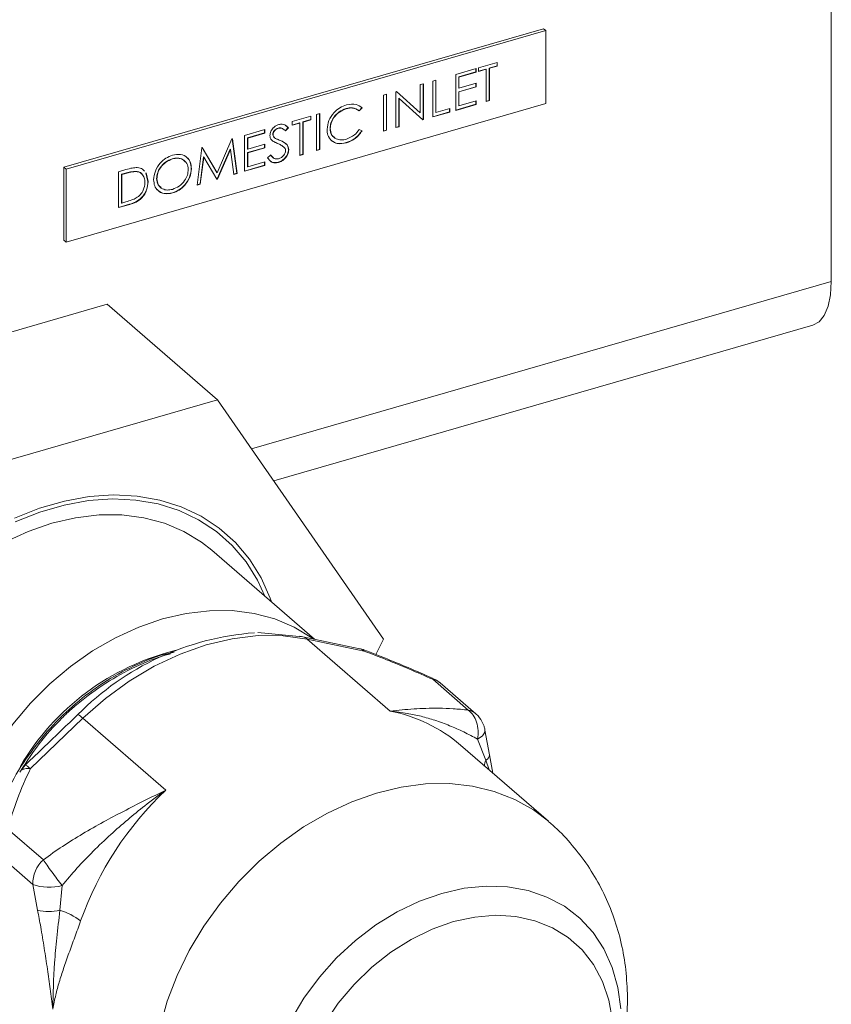
# Model space of a CAD drawing. Extents: x 19.1 to 29.8, y 0.6 to 8.7.
# Drawn here: x 26.3 to 26.4, y 4.8 to 4.9 of the extents above; entities that cross this region are included whole.
import ezdxf

# ---------------------------------------------------------------- set-up
doc = ezdxf.new("R2010")
doc.units = 0
doc.header["$MEASUREMENT"] = 0
doc.layers.get('0').update_dxf_attribs({"linetype": 'CONTINUOUS'})
doc.layers.add('D7', color=7, linetype='CONTINUOUS')

# ---------------------------------------------------------------- blocks, each defined once
blk = doc.blocks.new('A$C50DB2F85')
at = {"color": 7, "linetype": 'Continuous', "lineweight": 15}
for p, q in [((6.361271951463369, 3.299453194324646), (6.361271951463369, 3.237133653050164)), ((6.332508985804115, 3.262387299592342), (6.284570631145886, 3.248549048588116)), ((6.332726899721866, 3.262198580603731), (6.284788545063623, 3.248360329599508)), ((6.332726899721866, 3.262198580603731), (6.332508985804115, 3.262387299592342)), ((6.332726899721866, 3.254911987012471), (6.332726899721866, 3.262198580603731)), ((6.32373848025583, 3.257830260889944), (6.325766705835807, 3.258415639189235)), ((6.325744467601002, 3.258409328307462), (6.325744467601002, 3.258066144581576)), ((6.325766705835807, 3.258415639189235), (6.325766705835807, 3.258046885705292)), ((6.326758528432496, 3.258358878728594), (6.325997172856137, 3.258139094305112)), ((6.325997272382697, 3.25848219801819), (6.327887162111256, 3.259027762189954)), ((6.325997272382697, 3.258113444534248), (6.325997272382697, 3.25848219801819)), ((6.326780766667316, 3.258339619852312), (6.325997272382697, 3.258113444534248)), ((6.326758528432496, 3.258358878728594), (6.326780766667316, 3.258339619852312)), ((6.326780766667316, 3.255113015618471), (6.326780766667316, 3.258339619852312)), ((6.32786502779344, 3.258678177587545), (6.327081353519322, 3.258451950310985)), ((6.327081353519322, 3.258451950310985), (6.327081353519322, 3.255225346077144)), ((6.327081353519322, 3.258451950310985), (6.327103487837153, 3.258432781429453)), ((6.327887162111256, 3.258659008706011), (6.327103487837153, 3.258432781429453)), ((6.327103487837153, 3.258432781429453), (6.327103487837153, 3.255206177195613)), ((6.32786502779344, 3.259021361313432), (6.32786502779344, 3.258678177587545)), ((6.32786502779344, 3.258678177587545), (6.327887162111256, 3.258659008706011)), ((6.327887162111256, 3.259027762189954), (6.327887162111256, 3.258659008706011)), ((6.321433714734471, 3.257164932392858), (6.321756435904309, 3.257258093969997)), ((6.321433714734471, 3.253569574675073), (6.321433714734471, 3.257164932392858)), ((6.321734301586478, 3.257251693093477), (6.321734301586478, 3.254050658617689)), ((6.321756435904309, 3.257258093969997), (6.321756435904309, 3.254031489736156)), ((6.32373848025583, 3.254234903172162), (6.32373848025583, 3.257830260889944)), ((6.325744467601002, 3.258066144581576), (6.324039067107837, 3.257573837864673)), ((6.324039067107837, 3.257573837864673), (6.324039067107837, 3.256467566163502)), ((6.324039067107837, 3.257573837864673), (6.324061201425668, 3.257554668983141)), ((6.325766705835807, 3.258046885705292), (6.324061201425668, 3.257554668983141)), ((6.324061201425668, 3.257554668983141), (6.324061201425668, 3.256448397281971)), ((6.325744467601002, 3.258066144581576), (6.325766705835807, 3.258046885705292)), ((6.317746269889785, 3.256100458756008), (6.317813945941015, 3.256119995149207)), ((6.317813230373464, 3.256119777333299), (6.320167133027756, 3.253995099118034)), ((6.317813945941015, 3.256119995149207), (6.320189267345587, 3.253975930236501)), ((6.320189267345587, 3.256805691375374), (6.320511808525925, 3.25689880099402)), ((6.320189267345587, 3.253975930236501), (6.320189267345587, 3.256805691375374)), ((6.320489674208094, 3.256892400117501), (6.320489674208094, 3.253322612157768)), ((6.320511808525925, 3.25689880099402), (6.320511808525925, 3.253303443276239)), ((6.325744467601002, 3.256591119396462), (6.324039067107837, 3.25609881267956)), ((6.324039067107837, 3.256467566163502), (6.324061201425668, 3.256448397281971)), ((6.324061201425668, 3.256448397281971), (6.325766705835807, 3.256940614004121)), ((6.325766705835807, 3.25657186052018), (6.324061201425668, 3.256079643798029)), ((6.325744467601002, 3.256934303122351), (6.325744467601002, 3.256591119396462)), ((6.325744467601002, 3.256591119396462), (6.325766705835807, 3.25657186052018)), ((6.325766705835807, 3.256940614004121), (6.325766705835807, 3.25657186052018)), ((6.316501642511401, 3.255741165780033), (6.316824363681253, 3.255834327357173)), ((6.316501642511401, 3.25214580806225), (6.316501642511401, 3.255741165780033)), ((6.316802229363422, 3.255827926480653), (6.316802229363422, 3.252258138520921)), ((6.316824363681253, 3.255834327357173), (6.316824363681253, 3.252238969639389)), ((6.317746269889785, 3.252505101038225), (6.317746269889785, 3.256100458756008)), ((6.318046676752321, 3.255440649806009), (6.318046676752321, 3.252617379538404)), ((6.318046676752321, 3.255440649806009), (6.318068811070138, 3.255421480924475)), ((6.318068811070138, 3.255421480924475), (6.318068811070138, 3.252598210656871)), ((6.320438372810759, 3.253282244211277), (6.318068811070138, 3.255421480924475)), ((6.324039067107837, 3.25609881267956), (6.324039067107837, 3.254715987114776)), ((6.324039067107837, 3.25609881267956), (6.324061201425668, 3.256079643798029)), ((6.324061201425668, 3.256079643798029), (6.324061201425668, 3.254696818233245)), ((6.324061201425668, 3.254696818233245), (6.325766705835807, 3.255189034955394)), ((6.325744467601002, 3.255182724073621), (6.325744467601002, 3.254839540347732)), ((6.325766705835807, 3.255189034955394), (6.325766705835807, 3.254820281471452)), ((6.327103487837153, 3.255206177195613), (6.326780766667316, 3.255113015618471)), ((6.327081353519322, 3.255225346077144), (6.326780771057731, 3.25513857539459)), ((6.327081353519322, 3.255225346077144), (6.327103487837153, 3.255206177195613)), ((6.284788545063623, 3.241073736008244), (6.332726899721866, 3.254911987012471)), ((6.312770464609148, 3.254413060892653), (6.312792598926979, 3.254393892011124)), ((6.314359231907634, 3.25448853461326), (6.314076828385328, 3.254190945595496)), ((6.314381366225451, 3.254469365731727), (6.314098962703159, 3.254171776713963)), ((6.314359231907634, 3.25448853461326), (6.314381366225451, 3.254469365731727)), ((6.321756435904309, 3.254031489736156), (6.323139295217121, 3.254430686834408)), ((6.323117160899304, 3.254424285957886), (6.323117160899304, 3.254081102231997)), ((6.323139295217121, 3.254430686834408), (6.323139295217121, 3.254061933350466)), ((6.325766705835807, 3.254820281471452), (6.32373848025583, 3.254234903172162)), ((6.325744467601002, 3.254839540347732), (6.323738484646245, 3.254260462948277)), ((6.324039067107837, 3.254715987114776), (6.324061201425668, 3.254696818233245)), ((6.325744467601002, 3.254839540347732), (6.325766705835807, 3.254820281471452)), ((6.307374915038427, 3.25310650649836), (6.309264804766986, 3.253652070670122)), ((6.309242670449155, 3.253302486067711), (6.308459176164551, 3.253076310749647)), ((6.309264804766986, 3.253283317186178), (6.308481310482382, 3.253057141868115)), ((6.309242670449155, 3.2536456697936), (6.309242670449155, 3.253302486067711)), ((6.309242670449155, 3.253302486067711), (6.309264804766986, 3.253283317186178)), ((6.309264804766986, 3.253652070670122), (6.309264804766986, 3.253283317186178)), ((6.309818092483713, 3.253811791076218), (6.310140633664066, 3.253904900694866)), ((6.309818092483713, 3.250216433358433), (6.309818092483713, 3.253811791076218)), ((6.31011849934622, 3.253898499818342), (6.31011849934622, 3.250328711858613)), ((6.310140633664066, 3.253904900694866), (6.310140633664066, 3.250309542977081)), ((6.320167133027756, 3.253995099118034), (6.320189267345587, 3.253975930236501)), ((6.320489674208094, 3.253322612157768), (6.320416958450924, 3.25330162092678)), ((6.320511808525925, 3.253303443276239), (6.320438372810759, 3.253282244211277)), ((6.320489674208094, 3.253322612157768), (6.320511808525925, 3.253303443276239)), ((6.323139295217121, 3.254061933350466), (6.321433714734471, 3.253569574675073)), ((6.323117160899304, 3.254081102231997), (6.321433719124887, 3.25359513445119)), ((6.321734301586478, 3.254050658617689), (6.321756435904309, 3.254031489736156)), ((6.323117160899304, 3.254081102231997), (6.323139295217121, 3.254061933350466)), ((6.30262722813379, 3.251736087335147), (6.304655349796779, 3.252321555629188)), ((6.304633215478962, 3.252315154752666), (6.304633215478962, 3.251971971026777)), ((6.304655349796779, 3.252321555629188), (6.304655349796779, 3.251952802145245)), ((6.305990156304066, 3.25245587447309), (6.306012394538886, 3.252436615596808)), ((6.306984162228776, 3.252502863268163), (6.306692295335598, 3.25219761144825)), ((6.307006296546607, 3.252483694386631), (6.306714533570418, 3.25217835257197)), ((6.306729553161677, 3.252714092348097), (6.306984162228776, 3.252502863268163)), ((6.306984162228776, 3.252502863268163), (6.307006296546607, 3.252483694386631)), ((6.307374915038427, 3.252737753014416), (6.307374915038427, 3.25310650649836)), ((6.308158589312544, 3.252963980290974), (6.307374915038427, 3.252737753014416)), ((6.308136454994713, 3.252983149172507), (6.307375099418341, 3.252763364749025)), ((6.308136454994713, 3.252983149172507), (6.308158589312544, 3.252963980290974)), ((6.308158589312544, 3.249737376057133), (6.308158589312544, 3.252963980290974)), ((6.308459176164551, 3.253076310749647), (6.308459176164551, 3.249849706515806)), ((6.308459176164551, 3.253076310749647), (6.308481310482382, 3.253057141868115)), ((6.308481310482382, 3.253057141868115), (6.308481310482382, 3.249830537634273)), ((6.31117863748921, 3.252428826448658), (6.311200771807027, 3.252409657567125)), ((6.314098962703159, 3.252327998044906), (6.314381366225451, 3.252195614650737)), ((6.316824363681253, 3.252238969639389), (6.316501642511401, 3.25214580806225)), ((6.316802229363422, 3.252258138520921), (6.31650164690183, 3.252171367838366)), ((6.316802229363422, 3.252258138520921), (6.316824363681253, 3.252238969639389)), ((6.318068811070138, 3.252598210656871), (6.317746269889785, 3.252505101038225)), ((6.318046676752321, 3.252617379538404), (6.317746274280214, 3.252530660814341)), ((6.318046676752321, 3.252617379538404), (6.318068811070138, 3.252598210656871)), ((6.299884548163906, 3.247994304704805), (6.301365321763601, 3.251371806343887)), ((6.301365321763601, 3.251371806343887), (6.301412119033063, 3.251385315551951)), ((6.301393404515711, 3.251379901886787), (6.301867496853323, 3.24794697259643)), ((6.301412119033063, 3.251385315551951), (6.301889631171154, 3.247927803714899)), ((6.30262722813379, 3.248140729617362), (6.30262722813379, 3.251736087335147)), ((6.304633215478962, 3.251971971026777), (6.302927634996312, 3.251479612351384)), ((6.302927634996312, 3.251479612351384), (6.302927634996312, 3.250373340650213)), ((6.302927634996312, 3.251479612351384), (6.302949769314129, 3.251460443469852)), ((6.304655349796779, 3.251952802145245), (6.302949769314129, 3.251460443469852)), ((6.302949769314129, 3.251460443469852), (6.302949769314129, 3.250354171768682)), ((6.304633215478962, 3.251971971026777), (6.304655349796779, 3.251952802145245)), ((6.305462967064546, 3.251848505857422), (6.305485205299366, 3.251829246981139)), ((6.305610376464234, 3.251519857194645), (6.305638018382258, 3.251495918591416)), ((6.29787946515663, 3.24677016850091), (6.298354097462752, 3.250502540763546)), ((6.298354097462752, 3.250502540763546), (6.298400174774219, 3.250515842137639)), ((6.298390999700249, 3.25051318227258), (6.299862413846075, 3.248013473586338)), ((6.298400174774219, 3.250515842137639), (6.299884548163906, 3.247994304704805)), ((6.301199195847392, 3.250341096014474), (6.29990129157763, 3.247379378023827)), ((6.301221330165223, 3.25032192713294), (6.299923425895461, 3.247360209142294)), ((6.301199195847392, 3.250341096014474), (6.301221330165223, 3.25032192713294)), ((6.301565650074824, 3.247834278428312), (6.301221330165223, 3.25032192713294)), ((6.304633215478962, 3.250496945841665), (6.302927634996312, 3.250004587166271)), ((6.302927634996312, 3.250373340650213), (6.302949769314129, 3.250354171768682)), ((6.302949769314129, 3.250354171768682), (6.304655349796779, 3.250846530444075)), ((6.304655349796779, 3.250477776960131), (6.302949769314129, 3.249985418284738)), ((6.304633215478962, 3.250840129567554), (6.304633215478962, 3.250496945841665)), ((6.304633215478962, 3.250496945841665), (6.304655349796779, 3.250477776960131)), ((6.304655349796779, 3.250846530444075), (6.304655349796779, 3.250477776960131)), ((6.305930399790743, 3.250931909667465), (6.305952638025563, 3.250912650791183)), ((6.307030239540257, 3.25031804289844), (6.307052373858088, 3.250298874016907)), ((6.310140633664066, 3.250309542977081), (6.309818092483713, 3.250216433358433)), ((6.31011849934622, 3.250328711858613), (6.309818096874142, 3.250241993134551)), ((6.31011849934622, 3.250328711858613), (6.310140633664066, 3.250309542977081)), ((6.312794943180879, 3.251009146271827), (6.31281707749871, 3.250989977390296)), ((6.295407133803099, 3.249400819028202), (6.29542926812093, 3.249381650146671)), ((6.298525631844729, 3.249575064230087), (6.298182211882622, 3.246883122461495)), ((6.29854776616256, 3.249555895348554), (6.298204346200453, 3.246863953579962)), ((6.298525631844729, 3.249575064230087), (6.29854776616256, 3.249555895348554)), ((6.299850710138291, 3.247339217911306), (6.29854776616256, 3.249555895348554)), ((6.302927634996312, 3.250004587166271), (6.302927634996312, 3.248621761601487)), ((6.302927634996312, 3.250004587166271), (6.302949769314129, 3.249985418284738)), ((6.302949769314129, 3.249985418284738), (6.302949769314129, 3.248602592719956)), ((6.30493181366565, 3.249499573187657), (6.305235815927706, 3.249769547949566)), ((6.305213681609874, 3.249788716831099), (6.305521823630375, 3.249500648018837)), ((6.308481310482382, 3.249830537634273), (6.308158589312544, 3.249737376057133)), ((6.308459176164551, 3.249849706515806), (6.308158593702959, 3.24976293583325)), ((6.308459176164551, 3.249849706515806), (6.308481310482382, 3.249830537634273)), ((6.284788545063623, 3.248360329599508), (6.284570631145886, 3.248549048588116)), ((6.284570631145886, 3.248549048588116), (6.284570631145886, 3.241262454996854)), ((6.284788545063623, 3.248360329599508), (6.284788545063623, 3.241073736008244)), ((6.290043442373506, 3.248103461287088), (6.290769340018787, 3.248313009887537)), ((6.292441446845249, 3.248340579606446), (6.292600377571933, 3.248175376271637)), ((6.297304223111585, 3.248428787709716), (6.297326357429416, 3.248409618828185)), ((6.304655349796779, 3.248726197911403), (6.30262722813379, 3.248140729617362)), ((6.304633215478962, 3.248745366792936), (6.302627232524205, 3.24816628939348)), ((6.302927634996312, 3.248621761601487), (6.302949769314129, 3.248602592719956)), ((6.302949769314129, 3.248602592719956), (6.304655349796779, 3.249094951395347)), ((6.304633215478962, 3.249088550518825), (6.304633215478962, 3.248745366792936)), ((6.304633215478962, 3.248745366792936), (6.304655349796779, 3.248726197911403)), ((6.304655349796779, 3.249094951395347), (6.304655349796779, 3.248726197911403)), ((6.306003115547927, 3.24904863450874), (6.306025353782733, 3.249029375632458)), ((6.290043442373506, 3.244508103569303), (6.290043442373506, 3.248103461287088)), ((6.290596734480662, 3.247919987985358), (6.290344029225526, 3.247847038261818)), ((6.290344029225526, 3.247847038261818), (6.290344029225526, 3.24498918751192)), ((6.290344029225526, 3.247847038261818), (6.290366163543357, 3.247827869380285)), ((6.290618868798479, 3.247900819103823), (6.290366163543357, 3.247827869380285)), ((6.290366163543357, 3.247827869380285), (6.290366163543357, 3.244970018630387)), ((6.290596734480662, 3.247919987985358), (6.290618868798479, 3.247900819103823)), ((6.291701510019127, 3.248138070096389), (6.291723644336958, 3.248118901214858)), ((6.292771187605499, 3.247997853116263), (6.292971335927238, 3.247131171150433)), ((6.292793321923316, 3.247978684234732), (6.292993470245069, 3.247112002268898)), ((6.293847164824303, 3.247414970618167), (6.29386929914212, 3.247395801736634)), ((6.29990129157763, 3.247379378023827), (6.299837935274343, 3.24736108863445)), ((6.299923425895461, 3.247360209142294), (6.299850710138291, 3.247339217911306)), ((6.299862413846075, 3.248013473586338), (6.299884548163906, 3.247994304704805)), ((6.29990129157763, 3.247379378023827), (6.299923425895461, 3.247360209142294)), ((6.301867496853323, 3.24794697259643), (6.301562234664789, 3.247858850993068)), ((6.301889631171154, 3.247927803714899), (6.301565650074824, 3.247834278428312)), ((6.301867496853323, 3.24794697259643), (6.301889631171154, 3.247927803714899)), ((6.292971335927238, 3.247131171150433), (6.292993470245069, 3.247112002268898)), ((6.298204346200453, 3.246863953579962), (6.29787946515663, 3.24677016850091)), ((6.298182211882622, 3.246883122461495), (6.297882889347523, 3.246796715488386)), ((6.298182211882622, 3.246883122461495), (6.298204346200453, 3.246863953579962)), ((6.29542009304696, 3.245993579063854), (6.295442227364777, 3.245974410182321)), ((6.291157577365869, 3.244829726638181), (6.290043442373506, 3.244508103569303)), ((6.291135443048052, 3.244848895519714), (6.290043446763935, 3.244533663345421)), ((6.290344029225526, 3.24498918751192), (6.290366163543357, 3.244970018630387)), ((6.290366163543357, 3.244970018630387), (6.290778699472671, 3.245089107495308)), ((6.291135443048052, 3.244848895519714), (6.291157577365869, 3.244829726638181)), ((6.284788545063623, 3.241073736008244), (6.284570631145886, 3.241262454996854)), ((6.361271951463369, 3.237133653050164), (6.303330140487592, 3.220407652947057)), ((6.255776122083407, 3.2252966940348), (6.288901597121654, 3.234858955013991)), ((6.288901597121654, 3.234858955013991), (6.299943220300694, 3.225296421007958)), ((6.305552099808541, 3.217200721897243), (6.359423448287988, 3.232751680691359)), ((6.266817745262433, 3.215734160028764), (6.299943220300694, 3.225296421007958)), ((6.299943220300694, 3.225296421007958), (6.316505957819832, 3.20139018410033)), ((6.309628203002692, 3.201385385486355), (6.299359514358816, 3.21027853854948)), ((6.308466036398787, 3.201629403072471), (6.303954288483784, 3.202033750298711)), ((6.314168318596845, 3.200430881132136), (6.308461991097264, 3.201630601406456)), ((6.317192843442246, 3.194202999327911), (6.30888984848848, 3.201393811719346)), ((6.30888984848848, 3.201393811719346), (6.314584066464509, 3.200196955355616)), ((6.316505957819832, 3.20139018410033), (6.315741542422007, 3.199845603630242)), ((6.314476219228542, 3.200308839195512), (6.314283417418611, 3.200379081011117)), ((6.32143941019142, 3.197372411654315), (6.321480270801022, 3.197413530385332)), ((6.32143941019142, 3.197372411654315), (6.324988694817439, 3.194298641002926)), ((6.325736551181439, 3.19393591855025), (6.322187266555435, 3.197009689201637)), ((6.281228128796332, 3.18844425947156), (6.286461793199368, 3.193491484405604)), ((6.286461793199368, 3.193491484405604), (6.29476468423616, 3.186300762008917)), ((6.326651695478891, 3.192310403213544), (6.326657501515275, 3.192281582301313)), ((6.327112436043553, 3.189829975046828), (6.326655268495731, 3.192293874429262)), ((6.325922497207788, 3.191392456832543), (6.326749207002653, 3.189295837402367)), ((6.332991326377542, 3.183191608363116), (6.324203974356227, 3.190801886279542)), ((6.326749207002653, 3.189295837402367), (6.327074867299562, 3.188315535116467)), ((6.327445276005864, 3.187994804102684), (6.327112436043553, 3.189829975046828)), ((6.280157773041697, 3.188091180702803), (6.280297264902618, 3.188300739906702)), ((6.280721500149301, 3.188803107657113), (6.280297264902618, 3.188300739906702)), ((6.282524644667095, 3.179336830854059), (6.278975360041077, 3.18241060150545)), ((6.277911262129141, 3.179955686963766), (6.281460546755159, 3.176881916312378)), ((6.281460546755159, 3.176881916312378), (6.281938531006251, 3.174305019388377)), ((6.284171583479111, 3.174294019366097), (6.284391512614864, 3.176759418542065))]:
    blk.add_line(p, q, dxfattribs=at)
at = {"color": 7, "linetype": 'Continuous', "lineweight": 15, "flags": 128}
for points in [[(6.361271951463369, 3.237133653050164), (6.361192247135808, 3.235799840875541), (6.360956119901193, 3.234655632099448), (6.360572458392202, 3.233744705250282), (6.360056198810245, 3.233102142742569), (6.359427085382453, 3.23275271563097), (6.359423448287988, 3.232751680691359)], [(6.279655420131821, 3.213474655620478), (6.282133875518713, 3.214459680834758), (6.284627090044427, 3.215179409873543), (6.28710554543132, 3.215625321544061), (6.289540443359702, 3.21579226355306), (6.29190298550991, 3.215678210924815), (6.294165917395222, 3.215284501679574), (6.296302032757001, 3.214615795066849), (6.29828695694049, 3.213680008857353), (6.300096931331968, 3.21248797974759), (6.301710897160152, 3.211053708672297), (6.303109955527777, 3.209394036188812), (6.30427790738003, 3.207528483370948), (6.30520071353607, 3.205478803450544), (6.30533624562803, 3.205102444938084)], [(6.279717336519116, 3.213114078923771), (6.282154574310969, 3.214082705905807), (6.284606211262659, 3.214790432532815), (6.287043449054526, 3.215228945445987), (6.289437849345862, 3.215393117523655), (6.291761153785519, 3.215281000920165), (6.293986287876255, 3.214893816874105), (6.296086945306943, 3.21423628193926), (6.298038571433299, 3.213316014442293), (6.299818487578609, 3.212143859098389), (6.301405634971605, 3.210733501860656), (6.302781474694005, 3.209101493476404), (6.303929807690981, 3.207266961292402), (6.304671364422578, 3.205678277968837)], [(6.299359514358816, 3.21027853854948), (6.298327454577521, 3.211089490102096), (6.296559957707576, 3.212158789292633), (6.29462669050999, 3.212972414337451), (6.292551847650049, 3.213520201885335), (6.290361915428381, 3.213795158726861), (6.288084148331723, 3.213793843214526), (6.285747164690225, 3.213516270979768), (6.28338048278157, 3.212965979756143), (6.281013800872902, 3.21214986654272), (6.278676817231418, 3.211078180642967)], [(6.273283855413869, 3.176163421786428), (6.273416867652859, 3.178568534769107), (6.273813924485371, 3.181020105097134), (6.27447016619492, 3.183487346605664), (6.275377313264631, 3.185939217125832), (6.276523846366633, 3.188344852920932), (6.277895546330559, 3.190674073291533), (6.27947513416466, 3.192897557892093), (6.281242631034605, 3.194987321876288), (6.283175898232177, 3.196917119258043), (6.285250457185644, 3.198662615939905), (6.287440569396811, 3.200201982697608), (6.289718336493468, 3.201515736631682), (6.292055424051956, 3.202587332536683), (6.29442210596061, 3.203403445750108), (6.296788787869264, 3.203953736973731), (6.299125771510763, 3.204231309208491), (6.301403538607421, 3.204232624720825), (6.303593470829089, 3.203957667879302), (6.305668209772055, 3.203409970326168), (6.307601476969626, 3.202596345281347), (6.309368973839586, 3.201527046090811), (6.309559402728414, 3.201389125680834)], [(6.30888984848848, 3.201393811719346), (6.30648464882724, 3.201721616994292), (6.303977035141688, 3.201733719582598), (6.301400845457412, 3.201429932011757), (6.298790997737019, 3.200814372077207), (6.296182845994611, 3.199895520704367), (6.29361151602679, 3.198685516470683), (6.29111200186863, 3.197200903408061), (6.288717961556276, 3.195461724652055), (6.286461793199368, 3.193491484405604)], [(6.326657501515275, 3.192281582301313), (6.32666061863269, 3.192255363717911), (6.326641944672307, 3.192086115070684), (6.326555725350818, 3.191910769475281), (6.32640438752772, 3.19173379603581), (6.326191417615963, 3.191559605994333), (6.325922497207788, 3.191392456832543)], [(6.332994746178006, 3.183188680802894), (6.331517032399763, 3.184313262321816), (6.329636938176609, 3.185376433417273), (6.327592077490298, 3.186175708154388), (6.325406824995586, 3.186701402615483), (6.323107639148663, 3.186947160515504), (6.32072259831121, 3.186910085521226), (6.318280500802917, 3.186590605201578), (6.315810684911927, 3.185992520313236), (6.313343388873907, 3.185123164964348), (6.310908130966514, 3.1839929727361), (6.308534505539971, 3.182615770223241), (6.306251338758361, 3.181008019597578), (6.304086245087408, 3.179189298041561), (6.302065323004346, 3.177181572444472), (6.300213051080849, 3.175009165654415), (6.298551928004176, 3.172698371327731), (6.29710193260863, 3.170277151812066), (6.295880883854483, 3.167774870834998), (6.294903360891073, 3.165221756766221), (6.294181063035769, 3.162648669054225)], [(6.307245693613613, 3.163322855013187), (6.308567176507612, 3.165519292116177), (6.310105186767661, 3.167598695761488), (6.311835785790539, 3.16952846196878), (6.313731615172546, 3.171278228107973), (6.3157629766465, 3.172820533379849), (6.317898012071286, 3.174131163257493), (6.320103063410773, 3.175189489639489), (6.322343572681351, 3.175978921881211), (6.324584261941457, 3.176487037498744), (6.326790213228424, 3.176705927667851), (6.328926432507178, 3.17663194010441), (6.33095959387612, 3.176266538802545), (6.332857403142587, 3.175615231616516), (6.334590522018448, 3.174688403211957), (6.336131412110465, 3.173500512631997), (6.337456134815444, 3.172070286651246), (6.338543631362104, 3.170420129464127), (6.339376802748152, 3.168575961963406), (6.339942689729742, 3.166566778727558), (6.340232472821445, 3.164424153049658)], [(6.310606818198298, 3.162973831333495), (6.31199327730106, 3.164998619062144), (6.313583484515537, 3.166883290411733), (6.315349361480006, 3.168594406335598), (6.31725923004284, 3.170101437136821), (6.31927953608491, 3.171377601323017), (6.321373893883152, 3.172400294696728), (6.323505329517989, 3.173151299246952), (6.325635865205317, 3.17361723312288), (6.327727523161091, 3.173789776678338), (6.329743405538228, 3.173665961724047), (6.331647334447641, 3.173247887621142), (6.333405471863703, 3.172542997668766), (6.334986679603265, 3.171563868039432), (6.336362879304648, 3.170327917968987), (6.337509592396149, 3.16885712690767), (6.338406403991971, 3.167177519723222), (6.339037267182309, 3.165319194545343), (6.339390946545794, 3.163315055878091)]]:
    blk.add_lwpolyline(points, dxfattribs=at)
at = {"color": 7, "linetype": 'Continuous', "lineweight": 15}
for centre, radius, start, end in [((6.305699318862356, 3.174406689231103), 0.02769398457595693, 94.30881990695379, 135.3874124475215), ((6.308175972165476, 3.200632257908574), 0.001038448594037566, 73.82029594571141, 90.71095883158445), ((6.308140214149521, 3.200544103119825), 0.001133117975425128, 48.58044981826338, 73.3259027115098), ((6.301664993492526, 3.176137991887022), 0.02483570807365838, 103.6596951539355, 149.6697589295506), ((6.321128572661866, 3.195779209524626), 0.001623241508781167, 49.2915866124265, 78.96013996776752), ((6.314227242320872, 3.17916263451102), 0.01532994989673374, 49.39805120385508, 78.84572388166345), ((6.324693077774629, 3.192737314381273), 0.001589065843659713, 49.0576612872202, 79.27869580251098), ((6.284174869627723, 3.19099643053685), 0.003384569873783684, 47.49216278330866, 57.67334827659684), ((6.32860189667716, 3.188460562188841), 0.002032275501081577, 155.7320225512385, 173.3002251112906), ((6.32651253783229, 3.189847530254545), 0.0006003143337839048, 293.2187127865661, 358.2596901726032), ((6.317782438732852, 3.16200036557339), 0.03347127558062021, 133.4472770673722, 160.4097642017262), ((6.284697557895175, 3.176936890972105), 0.003237477927924009, 132.1577924047557, 180.9729695287908), ((6.283115448523592, 3.181352832768916), 0.004767367599051369, 249.6880568782446, 285.5254507292796), ((6.283078641721122, 3.179082534633173), 0.004911670220653452, 256.5779170123949, 282.8548972777081), ((6.282303395468492, 3.168121436522509), 0.006449101131470167, 52.28353783186148, 73.16108588472653)]:
    blk.add_arc(centre, radius, start, end, dxfattribs=at)
for points, knots in [([(6.310878230626688, 3.252341026520202), (6.310911074729891, 3.25263231761338), (6.310976767826848, 3.253214943173703), (6.311508581060782, 3.25398574105072), (6.312148844437136, 3.254527646151778), (6.312591342115883, 3.254688151614027), (6.312812757750752, 3.25476846484623)], [0, 0, 0, 0, 0.2795144145320736, 0.5590704494507691, 0.7793690203302781, 1, 1, 1, 1]), ([(6.312770464609148, 3.254413060892653), (6.312540861148268, 3.254320503102034), (6.31208178226051, 3.254135439133869), (6.311546298841368, 3.253590714062466), (6.311227694156518, 3.252985529325783), (6.311194993259949, 3.252614434341205), (6.31117863748921, 3.252428826448658)], [0, 0, 0, 0, 0.279848272405667, 0.5595404927685689, 0.7796985562007946, 1, 1, 1, 1]), ([(6.312792598926979, 3.254393892011124), (6.312562995466099, 3.254301334220501), (6.312103916578341, 3.254116270252339), (6.311568433159184, 3.253571545180933), (6.311249828474349, 3.252966360444248), (6.31121712757778, 3.252595265459672), (6.311200771807027, 3.252409657567125)], [0, 0, 0, 0, 0.279848272405667, 0.5595404927685689, 0.7796985562007946, 1, 1, 1, 1]), ([(6.314076828385328, 3.254190945595496), (6.313868642675335, 3.254324504996503), (6.313495866703182, 3.25456365558733), (6.312992648500131, 3.254459186642081), (6.312770464609148, 3.254413060892653)], [0, 0, 0, 0, 0.5584740583116022, 1, 1, 1, 1]), ([(6.314098962703159, 3.254171776713963), (6.313890776993151, 3.254305336114972), (6.313518001021013, 3.254544486705798), (6.313014782817962, 3.254440017760548), (6.312792598926979, 3.254393892011124)], [0, 0, 0, 0, 0.5584740583116022, 1, 1, 1, 1]), ([(6.312812757750752, 3.25476846484623), (6.3131578910935, 3.254829875341477), (6.313774800642779, 3.254939643701275), (6.3141958674797, 3.254613185255947), (6.314381366225451, 3.254469365731727)], [0, 0, 0, 0, 0.5594553417749586, 1, 1, 1, 1]), ([(6.305162380212526, 3.251721045031577), (6.305177926181901, 3.251853209711531), (6.305209002726688, 3.252117408199214), (6.305454858328577, 3.252465271288345), (6.305748358167254, 3.252703533613604), (6.305948367652736, 3.252778346726015), (6.306048392438488, 3.252815760779259)], [0, 0, 0, 0, 0.2795448019736251, 0.5588127928408743, 0.7793621849622752, 1, 1, 1, 1]), ([(6.305990156304066, 3.25245587447309), (6.305917174827375, 3.252429172227427), (6.305771317123774, 3.252375806244578), (6.305595645464454, 3.252213141519392), (6.305480501588452, 3.252025789619519), (6.305468812909812, 3.251907610595388), (6.305462967064546, 3.251848505857422)], [0, 0, 0, 0, 0.2802231716586528, 0.5600422212060435, 0.7799644274966868, 1, 1, 1, 1]), ([(6.306012394538886, 3.252436615596808), (6.305939413062195, 3.252409913351145), (6.305793555358594, 3.252356547368298), (6.305617883699274, 3.25219388264311), (6.305502739823257, 3.252006530743238), (6.305491051144617, 3.251888351719107), (6.305485205299366, 3.251829246981139)], [0, 0, 0, 0, 0.2802231716586528, 0.5600422212060435, 0.7799644274966868, 1, 1, 1, 1]), ([(6.306607520282061, 3.252261120114732), (6.306530616718636, 3.252335833490293), (6.30641342090161, 3.252449691609493), (6.306182739782745, 3.252496455707814), (6.306054372023059, 3.252469406024098), (6.305990156304066, 3.25245587447309)], [0, 0, 0, 0, 0.4881896014609003, 0.7439678560526525, 1, 1, 1, 1]), ([(6.30662975851688, 3.25224186123845), (6.306552854953456, 3.252316574614011), (6.306435659136415, 3.252430432733211), (6.306204978017551, 3.25247719683153), (6.306076610257865, 3.252450147147818), (6.306012394538886, 3.252436615596808)], [0, 0, 0, 0, 0.4881896014609003, 0.7439678560526525, 1, 1, 1, 1]), ([(6.306048392438488, 3.252815760779259), (6.306159099835828, 3.252836911869964), (6.306380504950202, 3.252879212201894), (6.306727023264902, 3.252767652740924), (6.306900314080853, 3.252591454808157), (6.307006296546607, 3.252483694386631)], [0, 0, 0, 0, 0.2797706682593906, 0.5595168730731178, 0.9999999999999999, 0.9999999999999999, 0.9999999999999999, 0.9999999999999999]), ([(6.311334144025015, 3.251190639683931), (6.311185374823499, 3.251365445308875), (6.310919257964716, 3.251678135861288), (6.310890785796193, 3.252138168986881), (6.310878230626688, 3.252341026520202)], [0, 0, 0, 0, 0.5590371170364091, 0.9999999999999999, 0.9999999999999999, 0.9999999999999999, 0.9999999999999999]), ([(6.31117863748921, 3.252428826448658), (6.31119987946936, 3.252197073955364), (6.311236277791128, 3.251799963998701), (6.311524199214208, 3.251599903013434), (6.311644090330933, 3.251516597177138)], [0, 0, 0, 0, 0.5835977904998563, 0.9999999999999999, 0.9999999999999999, 0.9999999999999999, 0.9999999999999999]), ([(6.311200771807027, 3.252409657567125), (6.311228223536208, 3.252185028259109), (6.311283131112535, 3.251735735946752), (6.311733606784674, 3.251364451493534), (6.312267789648136, 3.251238464871176), (6.312632444385105, 3.251318205273155), (6.312814917624724, 3.251358107372329)], [0, 0, 0, 0, 0.2794400179942181, 0.5589219543880413, 0.779284534795719, 0.9999999999999999, 0.9999999999999999, 0.9999999999999999, 0.9999999999999999]), ([(6.314359231907634, 3.252214783532268), (6.314248379506569, 3.252055814713541), (6.314026663857195, 3.251737861520518), (6.313493517572926, 3.251278495864558), (6.313059697032148, 3.251111227514465), (6.312794943180879, 3.251009146271827)], [0, 0, 0, 0, 0.2804086361313042, 0.5608447110808255, 1, 1, 1, 1]), ([(6.312814917624724, 3.251358107372329), (6.313092943410684, 3.251472271705976), (6.313590465766897, 3.251676566815072), (6.313943299680364, 3.252128579430653), (6.314098962703159, 3.252327998044906)], [0, 0, 0, 0, 0.5588206891086233, 1, 1, 1, 1]), ([(6.314381366225451, 3.252195614650737), (6.314270513824386, 3.25203664583201), (6.314048798175026, 3.251718692638984), (6.313515651890757, 3.251259326983026), (6.313081831349965, 3.251092058632932), (6.31281707749871, 3.250989977390296)], [0, 0, 0, 0, 0.2804086361313042, 0.5608447110808255, 1, 1, 1, 1]), ([(6.305363352409248, 3.251231570152531), (6.305299988091722, 3.251306598166825), (6.30518680098999, 3.251440620023573), (6.305169844245274, 3.251635335170609), (6.305162380212526, 3.251721045031577)], [0, 0, 0, 0, 0.5598192422631307, 1, 1, 1, 1]), ([(6.305930399790743, 3.250931909667465), (6.305813132682875, 3.250980886760517), (6.305603900955891, 3.251068273257434), (6.305421351157964, 3.251195089069822), (6.305341114174428, 3.251250829028813)], [0, 0, 0, 0, 0.5604652295107992, 1, 1, 1, 1]), ([(6.305952638025563, 3.250912650791183), (6.305835370917681, 3.250961627884235), (6.305626139190711, 3.251049014381153), (6.30544358939277, 3.25117583019354), (6.305363352409248, 3.251231570152531)], [0, 0, 0, 0, 0.5604652295107992, 1, 1, 1, 1]), ([(6.305462967064546, 3.251848505857422), (6.305467410333382, 3.251799791734478), (6.305476293867219, 3.251702396421302), (6.305532769377965, 3.251589391784381), (6.305592895008775, 3.251543339463223), (6.30561847799078, 3.25152374456355)], [0, 0, 0, 0, 0.3650376530912033, 0.7298285260931536, 1, 1, 1, 1]), ([(6.305485205299366, 3.251829246981139), (6.305489420795542, 3.251780291570292), (6.305497848938064, 3.251682413844418), (6.305575555704042, 3.251539370979917), (6.305666476366117, 3.251473406598463), (6.305722071478673, 3.251433071463102)], [0, 0, 0, 0, 0.2799510301485747, 0.5597128021764555, 0.9999999999999999, 0.9999999999999999, 0.9999999999999999, 0.9999999999999999]), ([(6.305722071478673, 3.251433071463102), (6.305810761106105, 3.251389829761382), (6.30596916359028, 3.251312598712269), (6.306133165930166, 3.251244574551261), (6.306205343280698, 3.251214637150874)], [0, 0, 0, 0, 0.5599004832522065, 1, 1, 1, 1]), ([(6.306205343280698, 3.251214637150874), (6.306430756810162, 3.251112814273019), (6.306744758064955, 3.250970974910104), (6.307011946565726, 3.250615285592095), (6.3070389069748, 3.250404275034556), (6.307052373858088, 3.250298874016907)], [0, 0, 0, 0, 0.5601532055163463, 0.7802939327350107, 1, 1, 1, 1]), ([(6.312794943180879, 3.251009146271827), (6.312476929357931, 3.250944266159848), (6.311908851945095, 3.250828368914189), (6.311494433656254, 3.251093222099059), (6.311312009707184, 3.251209808565464)], [0, 0, 0, 0, 0.5598071948329953, 1, 1, 1, 1]), ([(6.31281707749871, 3.250989977390296), (6.312499063675762, 3.250925097278317), (6.311930986262926, 3.250809200032656), (6.311516567974085, 3.251074053217526), (6.311334144025015, 3.251190639683931)], [0, 0, 0, 0, 0.5598071948329953, 1, 1, 1, 1]), ([(6.306464428631191, 3.250626197347573), (6.306389904029192, 3.250683365177109), (6.306227611420827, 3.250807859852958), (6.306034717187021, 3.250888369804458), (6.305930399790743, 3.250931909667465)], [0, 0, 0, 0, 0.4591989910212448, 1, 1, 1, 1]), ([(6.306600780207706, 3.250526453023823), (6.306489988341813, 3.250612994119298), (6.306291982967839, 3.250767658921052), (6.30605640206338, 3.250868315543998), (6.305952638025563, 3.250912650791183)], [0, 0, 0, 0, 0.5595396915949468, 1, 1, 1, 1]), ([(6.307030239540257, 3.25031804289844), (6.30701013954469, 3.250165170818371), (6.306969889394356, 3.249859045168402), (6.306682346008675, 3.249462908570082), (6.306350334080197, 3.249176929581819), (6.306118874235654, 3.249091406618866), (6.306003115547927, 3.24904863450874)], [0, 0, 0, 0, 0.2791949169788527, 0.5590865604013174, 0.7794884842231369, 1, 1, 1, 1]), ([(6.307052373858088, 3.250298874016907), (6.30703226178969, 3.250146012399088), (6.306991987465299, 3.249839907712738), (6.306704612881962, 3.249443624857935), (6.306372565872966, 3.249157676287955), (6.306141110322745, 3.249072149603699), (6.306025353782733, 3.249029375632458)], [0, 0, 0, 0, 0.2791949236103606, 0.5590865499286306, 0.779488478985492, 1, 1, 1, 1]), ([(6.306025353782733, 3.249398129116401), (6.306122004517722, 3.249435712894585), (6.306315143849833, 3.249510817401739), (6.306551184734577, 3.2497243343693), (6.306701190882055, 3.249974732705321), (6.306720167939293, 3.250132099894111), (6.306729652688251, 3.250210752145709)], [0, 0, 0, 0, 0.2802809110080403, 0.560091632670987, 0.7801334328093142, 1, 1, 1, 1]), ([(6.306729652688251, 3.250210752145709), (6.306720853139499, 3.250279846878031), (6.306705109590769, 3.250403466431314), (6.306632712402905, 3.250488810398477), (6.306600780207706, 3.250526453023823)], [0, 0, 0, 0, 0.5589304481895703, 1, 1, 1, 1]), ([(6.306650357782576, 3.2509517333577), (6.306704480150291, 3.250923888745192), (6.306844179591668, 3.250852016856025), (6.306987135187317, 3.250631040009439), (6.307015880891516, 3.250422306511427), (6.307030239540257, 3.25031804289844)], [0, 0, 0, 0, 0.2404289354801925, 0.6205897746968113, 1, 1, 1, 1]), ([(6.293546577972283, 3.24730120024351), (6.293579805299633, 3.24758820353932), (6.293646243254589, 3.248162065885652), (6.29413825267935, 3.248935998541723), (6.294759400797123, 3.249491858126031), (6.295195416091278, 3.249661172190373), (6.295413429045102, 3.249745831283268)], [0, 0, 0, 0, 0.2797316372671614, 0.5593226839218208, 0.7796559784653605, 1, 1, 1, 1]), ([(6.295407133803099, 3.249400819028202), (6.295180173073479, 3.249305816137285), (6.294726169456215, 3.249115775965145), (6.294206737813273, 3.24856555675303), (6.293896188179065, 3.247966280552935), (6.293863509172073, 3.247598776915212), (6.293847164824303, 3.247414970618167)], [0, 0, 0, 0, 0.27963884179561, 0.5593789106634983, 0.7796241383282257, 1, 1, 1, 1]), ([(6.29542926812093, 3.249381650146671), (6.295202307391296, 3.249286647255752), (6.294748303774032, 3.249096607083614), (6.294228872131104, 3.248546387871499), (6.293918322496896, 3.247947111671402), (6.293885643489904, 3.247579608033678), (6.29386929914212, 3.247395801736634)], [0, 0, 0, 0, 0.27963884179561, 0.5593789106634983, 0.7796241383282257, 1, 1, 1, 1]), ([(6.296685959186096, 3.24908959006745), (6.296599696777196, 3.249186531810277), (6.29640957494431, 3.249400190831243), (6.295938348206906, 3.249498381867119), (6.295584155305949, 3.24943333079792), (6.295407133803099, 3.249400819028202)], [0, 0, 0, 0, 0.2935159915588832, 0.6469074886189866, 1, 1, 1, 1]), ([(6.295413429045102, 3.249745831283268), (6.29569514603779, 3.24979759078339), (6.296258434561114, 3.249901083058078), (6.296888483893941, 3.249572751047226), (6.297270922538903, 3.249056794631053), (6.297307873345208, 3.248625411660547), (6.297326357429416, 3.248409618828185)], [0, 0, 0, 0, 0.279751923270648, 0.5593593991290469, 0.7795761775088367, 1, 1, 1, 1]), ([(6.297003636259564, 3.248317177209036), (6.296976047053736, 3.248537477154589), (6.296920872689658, 3.248978044725576), (6.296483304274961, 3.249346754943919), (6.295965197120001, 3.249483517077734), (6.295607860712085, 3.249415596208935), (6.29542926812093, 3.249381650146668)], [0, 0, 0, 0, 0.2794611789456088, 0.5588813582482836, 0.77953402034283, 1, 1, 1, 1]), ([(6.296753995216324, 3.249576269376804), (6.296794040056017, 3.249559204018756), (6.297012685296654, 3.249466026986608), (6.297239880933365, 3.249061528217827), (6.297282769001558, 3.248639767270125), (6.297304223111585, 3.248428787709716)], [0, 0, 0, 0, 0.1007636474096371, 0.5501705612937189, 1, 1, 1, 1]), ([(6.306025353782733, 3.249029375632458), (6.305892290422893, 3.249004259062512), (6.305626274346213, 3.248954046807193), (6.305216327795581, 3.249107030866932), (6.305039778422188, 3.249350614905336), (6.30493181366565, 3.249499573187657)], [0, 0, 0, 0, 0.2799518509382515, 0.5596709202490723, 1, 1, 1, 1]), ([(6.305235815927706, 3.249769547949566), (6.30534270195243, 3.249636134779704), (6.305491730758181, 3.24945011976578), (6.305796388144206, 3.249355879273247), (6.305949066182539, 3.249384052160736), (6.306025353782733, 3.249398129116401)], [0, 0, 0, 0, 0.5592763866439636, 0.7797866204353633, 0.9999999999999999, 0.9999999999999999, 0.9999999999999999, 0.9999999999999999]), ([(6.290769340018787, 3.248313009887537), (6.290985458510807, 3.248375165067553), (6.291371050775457, 3.248486060513824), (6.291745650892754, 3.248504584505363), (6.291910293446353, 3.248512726086557)], [0, 0, 0, 0, 0.5604845113496422, 1, 1, 1, 1]), ([(6.291910293446353, 3.248512726086557), (6.292100648254806, 3.248484618919336), (6.292391912458573, 3.248441611801488), (6.292563176816689, 3.248229644221744), (6.292622511889764, 3.248156207390104)], [0, 0, 0, 0, 0.6535468691564528, 1, 1, 1, 1]), ([(6.297304223111585, 3.248428787709716), (6.297272632429998, 3.248140700799905), (6.29720943987299, 3.247564424899719), (6.296697293931604, 3.246798079291454), (6.296077453441274, 3.246239347093483), (6.295639263145066, 3.246075520421486), (6.29542009304696, 3.245993579063852)], [0, 0, 0, 0, 0.2796206485645688, 0.5593403777638412, 0.7795948165223209, 1, 1, 1, 1]), ([(6.29542926812093, 3.2463394226548), (6.295657610713835, 3.246431360453649), (6.296114074891481, 3.246615147066611), (6.296643068108896, 3.247161555378519), (6.296954045607624, 3.24776392764102), (6.296987103647243, 3.248132733966735), (6.297003636259564, 3.248317177209036)], [0, 0, 0, 0, 0.2798351989434542, 0.5593995510600082, 0.7796518939712372, 1, 1, 1, 1]), ([(6.297326357429416, 3.248409618828185), (6.297294766747829, 3.248121531918373), (6.297231574190821, 3.247545256018186), (6.296719428249435, 3.24677891040992), (6.296099587759105, 3.246220178211952), (6.295661397462897, 3.246056351539955), (6.295442227364791, 3.245974410182321)], [0, 0, 0, 0, 0.2796206485645688, 0.5593403777638412, 0.7795948165223209, 1, 1, 1, 1]), ([(6.306003115547927, 3.24904863450874), (6.3058726290562, 3.249026439961551), (6.305611764586505, 3.24898206932436), (6.305352542199049, 3.249039390359958), (6.305273001777667, 3.249127098228816), (6.30527055829123, 3.249129792619715)], [0, 0, 0, 0, 0.4924081192859379, 0.9844067475152506, 1, 1, 1, 1]), ([(6.291701510019127, 3.248138070096389), (6.291496946169563, 3.248115050106327), (6.291131284542363, 3.248073901452535), (6.290760214859322, 3.247967059033887), (6.290596734480662, 3.247919987985358)], [0, 0, 0, 0, 0.5594348281830904, 1, 1, 1, 1]), ([(6.291723644336958, 3.248118901214858), (6.29151908048738, 3.248095881224793), (6.291153418860194, 3.248054732571), (6.290782349177153, 3.247947890152354), (6.290618868798479, 3.247900819103823)], [0, 0, 0, 0, 0.5594348281830904, 1, 1, 1, 1]), ([(6.29238439017438, 3.247835999744532), (6.292373223076286, 3.247855656703734), (6.292304340568808, 3.247976907598676), (6.292065996695872, 3.248097670655246), (6.291823040572499, 3.24812459973725), (6.291701510019127, 3.248138070096389)], [0, 0, 0, 0, 0.08817442231578976, 0.5438902074076549, 1, 1, 1, 1]), ([(6.292670749075217, 3.24701956064975), (6.292659160213805, 3.247184490766505), (6.292636006383066, 3.247514010973288), (6.29241274461052, 3.247873052823633), (6.292095044705537, 3.248084213314509), (6.291847480118054, 3.248107335251015), (6.291723644336958, 3.248118901214858)], [0, 0, 0, 0, 0.2801749058865355, 0.5597721916370549, 0.7797909827493946, 1, 1, 1, 1]), ([(6.295442227364777, 3.245974410182321), (6.295163645933545, 3.245924819378737), (6.294606460556242, 3.245825633763659), (6.293986693026131, 3.246154955249758), (6.293604745589679, 3.246661916100144), (6.293565969765073, 3.247088077097126), (6.293546577972283, 3.24730120024351)], [0, 0, 0, 0, 0.2796591620622401, 0.5593409260813103, 0.7796263642578598, 1, 1, 1, 1]), ([(6.293847164824303, 3.247414970618167), (6.293869119534367, 3.247190147183114), (6.29390723950323, 3.246799786194061), (6.294188490063778, 3.24659860059037), (6.294307757949571, 3.246513285270272)], [0, 0, 0, 0, 0.5759372513081215, 0.9999999999999999, 0.9999999999999999, 0.9999999999999999, 0.9999999999999999]), ([(6.29386929914212, 3.247395801736634), (6.293896756423312, 3.2471771492209), (6.293951697963255, 3.24673962935715), (6.294386338814792, 3.246376588152622), (6.294895690559787, 3.246229164355968), (6.295251367814405, 3.246302661391607), (6.29542926812093, 3.2463394226548)], [0, 0, 0, 0, 0.2794034470261804, 0.5590814158445352, 0.7794642467167642, 1, 1, 1, 1]), ([(6.292971335927238, 3.247131171150433), (6.292945055252108, 3.246853639347123), (6.292892586828291, 3.246299557071368), (6.292426912825693, 3.245521845024546), (6.291772209703868, 3.245051927677241), (6.29134821384017, 3.244916737189167), (6.291135443048052, 3.244848895519714)], [0, 0, 0, 0, 0.2801182164233153, 0.5592459566281568, 0.7788195712092995, 0.9999999999999999, 0.9999999999999999, 0.9999999999999999, 0.9999999999999999]), ([(6.292993470245069, 3.247112002268898), (6.292967189569939, 3.246834470465591), (6.292914721146108, 3.246280388189837), (6.29244904714351, 3.245502676143015), (6.291794344021699, 3.24503275879571), (6.291370348157987, 3.244897568307633), (6.291157577365869, 3.244829726638181)], [0, 0, 0, 0, 0.2801182164233153, 0.5592459566281568, 0.7788195712092995, 0.9999999999999999, 0.9999999999999999, 0.9999999999999999, 0.9999999999999999]), ([(6.291806619495507, 3.24547731085925), (6.291950097710799, 3.245581646099555), (6.292237076367375, 3.245790332742591), (6.292599171023245, 3.246349122806547), (6.292643625655788, 3.246765508376449), (6.292670749075217, 3.24701956064975)], [0, 0, 0, 0, 0.2804733264928227, 0.560990100718173, 1, 1, 1, 1]), ([(6.29542009304696, 3.245993579063854), (6.295146209829827, 3.245947802657001), (6.294598421260407, 3.245856246143661), (6.294071812375069, 3.246068462892254), (6.293918620829405, 3.246298789160336), (6.293899541768202, 3.246327474875003)], [0, 0, 0, 0, 0.4667762763031549, 0.9335902773036467, 0.9999999999999999, 0.9999999999999999, 0.9999999999999999, 0.9999999999999999]), ([(6.290778699472671, 3.245089107495308), (6.29097243201976, 3.245144498826702), (6.291318114496068, 3.245243335149717), (6.29165745658074, 3.245405867375848), (6.291806619495507, 3.24547731085925)], [0, 0, 0, 0, 0.5604349666547833, 0.9999999999999999, 0.9999999999999999, 0.9999999999999999, 0.9999999999999999]), ([(6.278544520212581, 3.18523334305151), (6.278753317064432, 3.185735760448076), (6.279401904153733, 3.187296423044107), (6.28096654601045, 3.189757092416973), (6.283169738663222, 3.192540642645819), (6.285704016555233, 3.19499419933656), (6.288516215265961, 3.197107525220489), (6.291487940616395, 3.198730084044759), (6.29389337705857, 3.199734412331627), (6.295250257773194, 3.200002347569595), (6.295596482291817, 3.200070714484824)], [0, 0, 0, 0, 0.07059471251130621, 0.2192888384189457, 0.3638527550095011, 0.512608528116452, 0.6571406748556785, 0.8058617470727815, 0.9504632776917311, 0.9999999999999999, 0.9999999999999999, 0.9999999999999999, 0.9999999999999999]), ([(6.314584066464509, 3.200196955355616), (6.314472947300064, 3.200289751629449), (6.314342936986979, 3.200398324013663), (6.314188944768492, 3.200416710098042), (6.314166568929057, 3.200419381688048)], [0, 0, 0, 0, 0.8546949991869798, 1, 1, 1, 1]), ([(6.314431734083147, 3.200325061994318), (6.314446442043451, 3.200331251218175), (6.314525082647808, 3.200364343794896), (6.314557616962933, 3.200272015618508), (6.314584066464509, 3.200196955355616)], [0, 0, 0, 0, 0.1870275594070536, 1, 1, 1, 1]), ([(6.321495671826188, 3.197448323257658), (6.320851917011058, 3.197730681423237), (6.319435734653215, 3.198351835072558), (6.31709173355657, 3.199336041997854), (6.315397736728347, 3.199985777372548), (6.31448259439782, 3.200336781775344)], [0, 0, 0, 0, 0.2770299783429035, 0.6094322849364406, 1, 1, 1, 1]), ([(6.314584066464509, 3.200196955355616), (6.315330404160822, 3.199911773441497), (6.316840464047804, 3.199334766851673), (6.319133641511986, 3.198382096228486), (6.320665888173483, 3.19771113307779), (6.32143941019142, 3.197372411654315)], [0, 0, 0, 0, 0.3261000668583391, 0.659796004599121, 1, 1, 1, 1]), ([(6.295245315215329, 3.199925506339436), (6.29495970105015, 3.199843911839481), (6.293651070052935, 3.199470061012526), (6.29133732654407, 3.19851133757238), (6.288397834351745, 3.196819983452706), (6.286210811493138, 3.195198305756498), (6.285064316096868, 3.194143384730823), (6.284766915481445, 3.193869738483955)], [0, 0, 0, 0, 0.07733313213213626, 0.3543260319666948, 0.6312948401537761, 0.9043579749220659, 1, 1, 1, 1]), ([(6.322169874186603, 3.1970059696313), (6.322018029959597, 3.19714023135066), (6.321812091134323, 3.19732232388925), (6.32155402052047, 3.197406028598533), (6.321486232301499, 3.197428015577514)], [0, 0, 0, 0, 0.7373268580732945, 1, 1, 1, 1]), ([(6.324988694817439, 3.194298641002926), (6.324478228217277, 3.19434921518829), (6.323448587037834, 3.194451226297056), (6.322054180406202, 3.194492222190829), (6.320761074285716, 3.194475622203492), (6.319536366441444, 3.194410233295256), (6.318362737130872, 3.194315556631168), (6.317582717064372, 3.194240509679447), (6.317192843442246, 3.194202999327911)], [0, 0, 0, 0, 0.1631340457152551, 0.3290509725554206, 0.4996026250936362, 0.659712916502842, 0.829915968183873, 1, 1, 1, 1]), ([(6.317192843442246, 3.194202999327911), (6.317762566925598, 3.194134192968133), (6.318807859343242, 3.194007951434719), (6.320288796596518, 3.193684248499143), (6.321699871417767, 3.193280260602214), (6.323117351254258, 3.192758169563139), (6.324525540373106, 3.192135123322397), (6.325461188260011, 3.191637703277151), (6.325922497207788, 3.191392456832543)], [0, 0, 0, 0, 0.1853093979986848, 0.3399938993272806, 0.4995984766095425, 0.6714073796789799, 0.8379917081586726, 1, 1, 1, 1]), ([(6.325922497207788, 3.191392456832543), (6.325953349058853, 3.191680930634175), (6.326015823871291, 3.192265088343691), (6.325847545345912, 3.19310545581945), (6.325509712740971, 3.19383359259131), (6.32516216929432, 3.194143801742539), (6.324988694817439, 3.194298641002926)], [0, 0, 0, 0, 0.2482024916124023, 0.5026085494684507, 0.7517296829606506, 1, 1, 1, 1]), ([(6.284766915481445, 3.193869738483955), (6.284643458991074, 3.19375073929936), (6.283688771559657, 3.19283052015544), (6.282096297525644, 3.191043808096462), (6.280902683608165, 3.189214810889788), (6.28033660414366, 3.188347396607694)], [0, 0, 0, 0, 0.07242909275140297, 0.5600932305028616, 1, 1, 1, 1]), ([(6.280721500149301, 3.188803107657113), (6.281380575781871, 3.189438990686775), (6.282585410372409, 3.190601427639138), (6.284340185043821, 3.192285460159209), (6.28543655818422, 3.193332772568737), (6.285984753048599, 3.193856436696518)], [0, 0, 0, 0, 0.3764834021188989, 0.6882369840965645, 1, 1, 1, 1]), ([(6.326535084772008, 3.192763469702332), (6.326409516148889, 3.193029119581397), (6.326222482648195, 3.193424803038046), (6.325911617902538, 3.193798563147294), (6.325760088818132, 3.193903642668521), (6.32572667214264, 3.193926815832115)], [0, 0, 0, 0, 0.6142578612405851, 0.9149323713844771, 1, 1, 1, 1]), ([(6.326644948479302, 3.192279840942136), (6.326641251639533, 3.192329055094848), (6.32662879688775, 3.192494858887328), (6.326573774984201, 3.192652570387465), (6.326535084772008, 3.192763469702332)], [0, 0, 0, 0, 0.2968216346233822, 1, 1, 1, 1]), ([(6.278975360041077, 3.18241060150545), (6.279263493105478, 3.183415325179877), (6.279837783455566, 3.185417882963042), (6.280765744529905, 3.187437783712766), (6.281228128796332, 3.18844425947156)], [0, 0, 0, 0, 0.501720191483913, 1, 1, 1, 1]), ([(6.281228128796332, 3.18844425947156), (6.281031471130436, 3.188450610242982), (6.280650784359469, 3.188462903964941), (6.280412469507301, 3.188353585785094), (6.280297264902618, 3.188300739906702)], [0, 0, 0, 0, 0.5165865506910284, 0.9999999999999999, 0.9999999999999999, 0.9999999999999999, 0.9999999999999999]), ([(6.281228128796332, 3.18844425947156), (6.281121094288313, 3.18853013660111), (6.280904481266564, 3.188703931995442), (6.280782969552053, 3.18876979127572), (6.280721500149301, 3.188803107657113)], [0, 0, 0, 0, 0.4941277637479592, 1, 1, 1, 1]), ([(6.29476468423616, 3.186300762008917), (6.294057064194408, 3.185951584452558), (6.292641133858925, 3.185252888732609), (6.290563376195369, 3.18420199024217), (6.288493219250359, 3.183106454876296), (6.286460356554191, 3.18195109394551), (6.284441016003928, 3.180707423653803), (6.283159820507112, 3.17979110994714), (6.282524644667095, 3.179336830854059)], [0, 0, 0, 0, 0.1700420239295951, 0.3402499163154147, 0.5003858177715339, 0.6709170205360097, 0.8368511609377489, 1, 1, 1, 1]), ([(6.284391512614864, 3.176759418542065), (6.284883214585992, 3.177340464979499), (6.285880550554598, 3.178519021392714), (6.287508037829813, 3.180211571355106), (6.289199183122964, 3.181829043882904), (6.290922968454172, 3.183337386270874), (6.29275411492306, 3.18482807815898), (6.294055444113685, 3.185781264139682), (6.29476468423616, 3.186300762008917)], [0, 0, 0, 0, 0.1619991813717222, 0.3285884945527316, 0.5004056908780958, 0.6600087855980797, 0.814700682745743, 1, 1, 1, 1]), ([(6.340735719179936, 3.163127708131499), (6.340769606325427, 3.163384590789431), (6.340923168492512, 3.164548674015568), (6.340898771738015, 3.166633395828915), (6.340649730655176, 3.169332897844193), (6.340084785646798, 3.171956677806118), (6.339244229093115, 3.174467794117246), (6.338137122417525, 3.176835013897741), (6.336791013331695, 3.179038559037504), (6.335208683988672, 3.181032863368441), (6.333927354698876, 3.182412093533256), (6.333126468323773, 3.183052508432355), (6.33298067369093, 3.183169090581813)], [0, 0, 0, 0, 0.03463252997088098, 0.1569399333619474, 0.2781529282154812, 0.3980003727385359, 0.5163326993403651, 0.6331098446976625, 0.7483898454347143, 0.8622803214032849, 0.9749292900958673, 1, 1, 1, 1]), ([(6.282524644667095, 3.179336830854059), (6.282640955596722, 3.179161270865376), (6.282873643358048, 3.178810051415263), (6.283356688753987, 3.1781316669735), (6.283882451767472, 3.177417618797169), (6.284223692667641, 3.176976404650193), (6.284391512614864, 3.176759418542065)], [0, 0, 0, 0, 0.2488446061939893, 0.497830208375506, 0.7530363215869229, 1, 1, 1, 1]), ([(6.281938531006251, 3.174305019388377), (6.282048665191699, 3.173740715508061), (6.282297485993769, 3.172465811230773), (6.282613591891252, 3.170499581274965), (6.282921817987475, 3.16844058279547), (6.283206466977976, 3.166410384573298), (6.283384228872482, 3.165089840215226), (6.283474307444639, 3.164420671209229)], [0, 0, 0, 0, 0.1673731950457859, 0.3781381091129899, 0.5938777290382103, 0.7942027204836685, 1, 1, 1, 1]), ([(6.283474307444639, 3.164420671209229), (6.283503779758806, 3.165941324726554), (6.283548313412286, 3.168239083103562), (6.28386180376835, 3.17155057051881), (6.284066425914236, 3.173363749665527), (6.284171403489598, 3.174293967407604)], [0, 0, 0, 0, 0.4879434983512591, 0.737298962630627, 1, 1, 1, 1]), ([(6.286248661129751, 3.173222983764878), (6.28605281914253, 3.172675576529373), (6.285653731762412, 3.171560068447634), (6.285068782938129, 3.169989567860839), (6.284544410229817, 3.168502389694456), (6.284102774100862, 3.167113305763324), (6.283729156534296, 3.165759081224022), (6.283562573461513, 3.164884224448138), (6.283474307444639, 3.164420671209229)], [0, 0, 0, 0, 0.1611011845179398, 0.3282924697588268, 0.5004910467820393, 0.6605291899302832, 0.8201273650041236, 1, 1, 1, 1])]:
    blk.add_open_spline(points, degree=3, knots=knots, dxfattribs=at)

msp = doc.modelspace()

# ---------------------------------------------------------------- block references
at = {"layer": 'D7', "color": 7, "linetype": 'Continuous'}
msp.add_blockref('A$C50DB2F85', (20.01032860284889, 1.590995377594335), dxfattribs=at)

doc.saveas('drawing.dxf')
